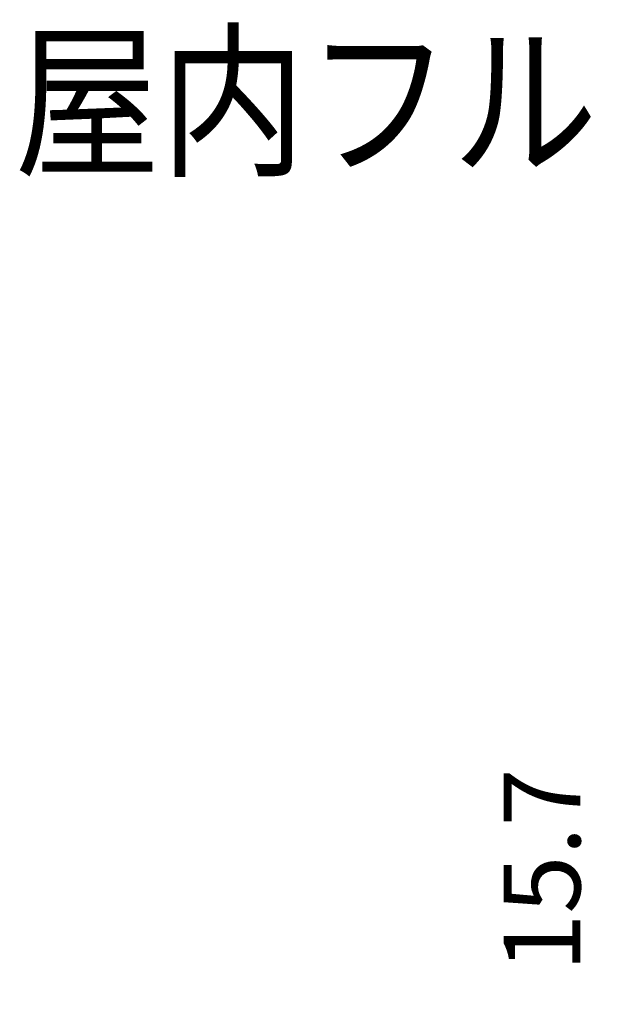
# Model space of a CAD drawing. Units: millimetres. Extents: x 131 to 269, y 5 to 119.
# Drawn here: x 158 to 177, y 87 to 119 of the extents above; entities that cross this region are included whole.
import ezdxf

# ---------------------------------------------------------------- set-up
doc = ezdxf.new("R2010")
doc.units = ezdxf.units.MM
doc.layers.add('MOJI1', color=2, linetype='Continuous')
doc.layers.add('SUNPO', color=3, linetype='Continuous')
doc.styles.get("Standard").update_dxf_attribs({"font": 'monotxt.shx', "bigfont": 'bigfont.shx'})
doc.dimstyles.get("Standard").update_dxf_attribs({"dimscale": 0, "dimtxt": 2.5, "dimasz": 2.5, "dimexe": 1.25, "dimexo": 0.625, "dimtad": 1, "dimdec": 8, "dimtxsty": 'Standard', "dimblk": 'OPEN30', "dimcen": 2.5, "dimadec": 8, "dimazin": 2, "dimtfac": 1, "dimtdec": 8, "dimtmove": 0, "dimatfit": 3, "dimldrblk": 'OPEN30', "dimfxl": 0, "dimfrac": 2, "dimarcsym": 0})

# ---------------------------------------------------------------- blocks, each defined once
blk = doc.blocks.new('_Open30')
at = {"color": 0, "linetype": 'ByBlock', "lineweight": -2}
for p, q in [((-1, 0.268), (0, 0)), ((0, 0), (-1, -0.268)), ((0, 0), (-1, 0))]:
    blk.add_line(p, q, dxfattribs=at)
blk = doc.blocks.new('*D5')
at = {"layer": 'Defpoints', "color": 0}
for p in [(184.182, 93.189), (178.712, 91.619), (188.031, 91.619)]:
    blk.add_point(p, dxfattribs=at)
at = {"layer": 'SUNPO', "color": 0}
for p, q in [((178.712, 95.689), (178.712, 98.189)), ((183.557, 93.189), (177.462, 93.189)), ((178.712, 93.189), (178.712, 91.619)), ((187.406, 91.619), (177.462, 91.619)), ((178.712, 89.119), (178.712, 86.619))]:
    blk.add_line(p, q, dxfattribs=at)
at = {"layer": 'SUNPO', "color": 0, "xscale": 2.5, "yscale": 2.5, "zscale": 2.5}
for p, rotation in [((178.712, 93.189), 270), ((178.712, 91.619), 90)]:
    blk.add_blockref('_Open30', p, dxfattribs=dict(at, rotation=rotation))
at = {"layer": 'SUNPO', "color": 0, "insert": (175.494, 90.99), "char_height": 2.5, "attachment_point": 5, "rotation": 90}
blk.add_mtext('15.7', dxfattribs=at)

msp = doc.modelspace()

# ---------------------------------------------------------------- texts
at = {"layer": 'MOJI1', "width": 0.87}
msp.add_text('屋内フルＨＤ\u3000ＡＩドームカメラ（天井埋込金具付）', height=4, dxfattribs=at).set_placement((158, 114))

# ---------------------------------------------------------------- dimensions: what is measured, and where the dimension line sits
at = {"layer": 'SUNPO', "color": 3}
dim = msp.add_linear_dim(base=(178.71193782, 91.61938842), p1=(184.18165895, 93.18938442), p2=(188.03131795, 91.61938842), angle=90, text='15.7', dimstyle='Standard', override={"dimscale": 1, "dimtmove": 2}, dxfattribs=at)
dim.commit()
dim.dimension.update_dxf_attribs({"geometry": '*D5', "text_midpoint": (175.49378976, 90.99045341), "dimtype": 160})

doc.saveas('drawing.dxf')
